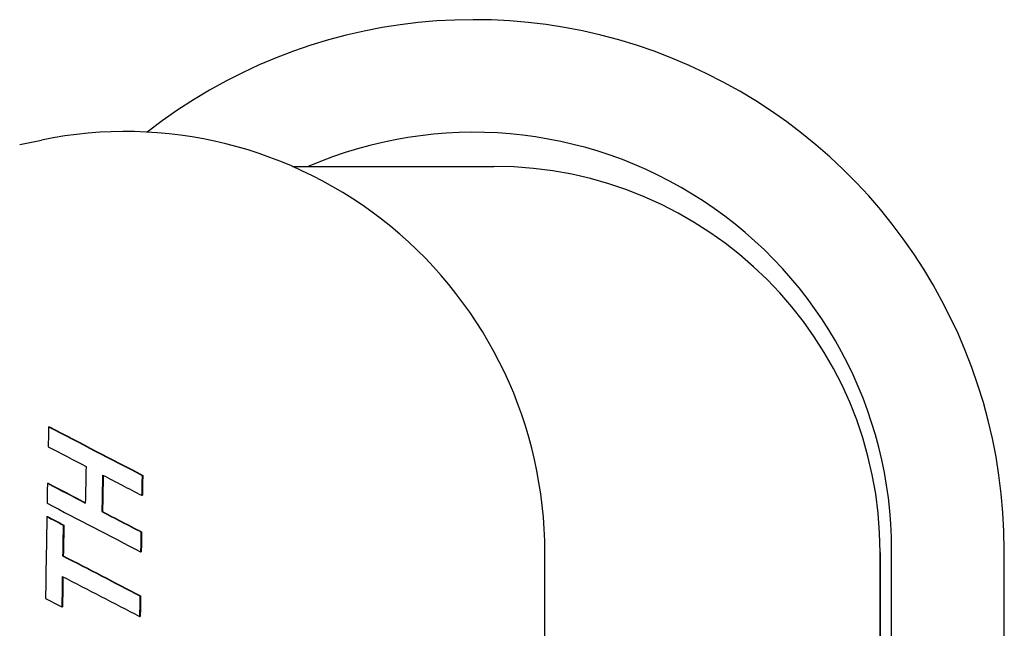
# Model space of a CAD drawing. Units: millimetres. Extents: x -1497 to 396, y -1439 to -364.
# Drawn here: x 333 to 396, y -1163 to -1124 of the extents above; entities that cross this region are included whole.
import ezdxf

# ---------------------------------------------------------------- set-up
doc = ezdxf.new("R2010")
doc.units = ezdxf.units.MM
doc.header["$LTSCALE"] = 0.25
doc.layers.add('PV-D90', color=7, linetype='Continuous')

# ---------------------------------------------------------------- blocks, each defined once
blk = doc.blocks.new('*U16')
at = {"layer": 'PV-D90'}
for p, q in [((3567.363, 1058.608), (3568.783, 1058.899)), ((3585.033, 1057.185), (3598.065, 1057.185)), ((3569.239, 1040.329), (3569.284, 1040.329)), ((3575.285, 1037.184), (3575.329, 1037.184)), ((3569.159, 1036.67), (3569.203, 1036.67)), ((3575.258, 1035.893), (3575.303, 1035.893)), ((3569.125, 1034.518), (3569.169, 1034.518)), ((3572.683, 1034.837), (3572.727, 1034.837)), ((3570.179, 1033.966), (3570.224, 1033.966)), ((3575.213, 1033.525), (3575.258, 1033.525)), ((3570.144, 1031.974), (3570.188, 1031.974)), ((3575.19, 1032.234), (3575.235, 1032.234)), ((3601.36, 984.185), (3601.36, 1032.185)), ((3623.065, 1032.185), (3623.065, 984.185)), ((3623.065, 984.185), (3623.065, 1032.185)), ((3623.811, 983.139), (3623.811, 1032.339)), ((3631.104, 983.139), (3631.104, 1032.339)), ((3575.145, 1029.383), (3575.189, 1029.383)), ((3570.092, 1028.665), (3570.136, 1028.665)), ((3575.125, 1028.049), (3575.169, 1028.049))]:
    blk.add_line(p, q, dxfattribs=at)
for centre, radius, start, end in [((3596.754, 1032.339), 34.35, 360, 127.9926), ((3596.754, 1032.339), 27.057, 360, 113.32518), ((3598.065, 1032.185), 25, 0, 90), ((3598.065, 1032.185), 25, 360, 90)]:
    blk.add_arc(centre, radius, start, end, dxfattribs=at)
for centre, major_axis, ratio, start_param, end_param in [((3574.202, 1032.185), (0, -27.262), 0.996195, 1.570796, 3.342453), ((3579.722, 1008.185), (0, 124.5), 0.087156, 1.309651, 1.320368), ((3642.216, 1008.185), (-242.283, 124.422), 0.018211, 1.274204, 1.300267), ((3642.216, 1008.185), (-241.31, 123.922), 0.018211, 1.273126, 1.299301), ((3639.628, 1008.185), (-241.968, 124.422), 0.018249, 1.284894, 1.295463), ((3582.2, 1008.185), (0, 124.5), 0.087156, 1.330937, 1.350473), ((3583.282, 1008.185), (0, -124.5), 0.087156, 4.47713, 4.496647), ((3583.282, 1008.185), (0, 124), 0.087156, 1.334762, 1.35417), ((3639.785, 1008.185), (-242.636, 124.422), 0.018169, 1.300121, 1.310946), ((3585.837, 1008.185), (0, -124.5), 0.087156, 4.477306, 4.487956), ((3585.837, 1008.185), (0, 124), 0.087156, 1.334748, 1.345442), ((3579.722, 1008.185), (0, 124.5), 0.087156, 1.339954, 1.350594), ((3635.03, 1008.185), (-241.968, 124.422), 0.018249, 1.30448, 1.314999), ((3635.03, 1008.185), (-240.996, 123.922), 0.018249, 1.303532, 1.313906), ((3632.59, 1008.185), (-242.271, 124.422), 0.018213, 1.315146, 1.340964), ((3579.73, 1008.185), (0, 124.5), 0.087156, 1.357673, 1.401045), ((3630.488, 1008.185), (-240.206, 124.421), 0.018461, 1.322049, 1.326585), ((3630.488, 1008.185), (-239.242, 123.921), 0.018461, 1.321176, 1.325732), ((3635.174, 1008.185), (-242.636, 124.422), 0.018169, 1.319637, 1.330415), ((3635.174, 1008.185), (-241.661, 123.922), 0.018169, 1.318753, 1.329577), ((3580.795, 1008.185), (0, -124.5), 0.087156, 4.503803, 4.520131), ((3580.795, 1008.185), (0, 124), 0.087156, 1.361357, 1.377753), ((3585.837, 1008.185), (0, -124.5), 0.087156, 4.507425, 4.518005), ((3585.837, 1008.185), (0, 124), 0.087156, 1.364994, 1.375619), ((3627.09, 1008.185), (-242.52, 124.422), 0.018183, 1.343111, 1.36427), ((3627.09, 1008.185), (-241.547, 123.922), 0.018183, 1.342326, 1.363574), ((3580.795, 1008.185), (0, -124.5), 0.087156, 4.531033, 4.547138), ((3624.495, 1008.185), (-242.52, 124.422), 0.018183, 1.354014, 1.375132), ((3580.795, 1008.185), (0, 124), 0.087156, 1.388888, 1.404873), ((3620.259, 1008.185), (-240.14, 124.421), 0.018469, 1.365414, 1.369915), ((3585.837, 1008.185), (0, -124.5), 0.087156, 4.54129, 4.552151), ((3585.837, 1008.185), (0, 124), 0.087156, 1.399, 1.409907)]:
    blk.add_ellipse(centre, major_axis=major_axis, ratio=ratio, start_param=start_param, end_param=end_param, dxfattribs=at)
blk = doc.blocks.new('A$C558D220C')
at = {"layer": 'PV-D90'}
blk.add_blockref('*U16', (-1738.043, -752.766), dxfattribs=at)

msp = doc.modelspace()

# ---------------------------------------------------------------- block references
msp.add_blockref('A$C558D220C', (-1496.813, -1437.903))

doc.saveas('drawing.dxf')
